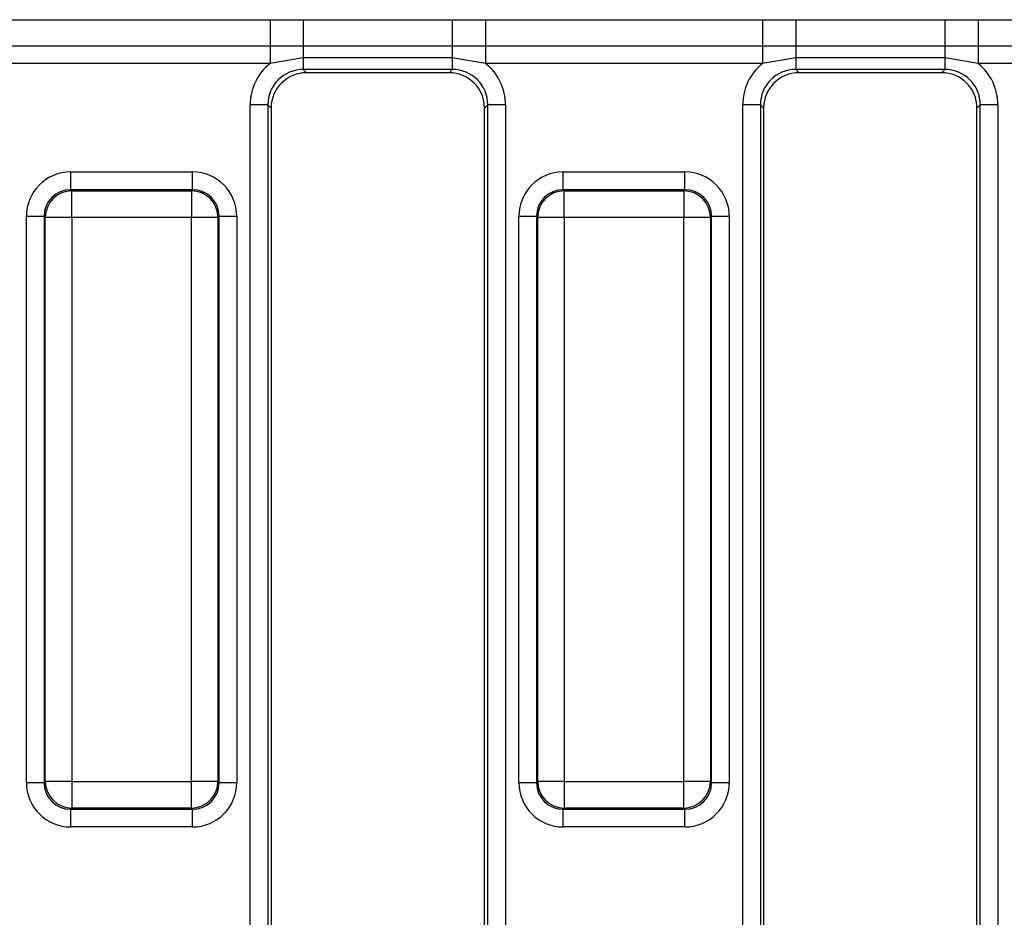
# Model space of a CAD drawing. Units: millimetres. Extents: x 40 to 2075, y 5 to 1455.
# Drawn here: x 415 to 470, y 716 to 766 of the extents above; entities that cross this region are included whole.
import ezdxf

# ---------------------------------------------------------------- set-up
doc = ezdxf.new("R2010")
doc.units = ezdxf.units.MM
doc.header["$LTSCALE"] = 5
doc.linetypes.add('SLD-Сплошная', pattern=[0])

msp = doc.modelspace()

# ---------------------------------------------------------------- linework, layer by layer
at = {"color": 7, "linetype": 'SLD-Сплошная', "lineweight": 25}
for p, q in [((413.531, 766.383), (429.104, 766.383)), ((429.104, 766.383), (430.977, 766.393)), ((429.104, 766.383), (429.104, 764.913)), ((430.977, 766.393), (439.358, 766.393)), ((430.977, 766.393), (430.977, 764.911)), ((439.358, 766.393), (441.231, 766.383)), ((439.358, 766.393), (439.358, 764.911)), ((441.231, 766.383), (456.804, 766.383)), ((441.231, 766.383), (441.231, 764.913)), ((456.804, 766.383), (458.677, 766.393)), ((456.804, 766.383), (456.804, 764.913)), ((458.677, 766.393), (467.058, 766.393)), ((458.677, 766.393), (458.677, 764.911)), ((467.058, 766.393), (468.931, 766.383)), ((467.058, 766.393), (467.058, 764.911)), ((468.931, 766.383), (484.504, 766.383)), ((468.931, 766.383), (468.931, 764.913)), ((429.104, 764.913), (413.531, 764.913)), ((430.977, 764.911), (429.104, 764.913)), ((429.104, 764.913), (429.104, 763.933)), ((439.358, 764.911), (430.977, 764.911)), ((430.977, 764.911), (430.977, 764.257)), ((441.231, 764.913), (439.358, 764.911)), ((439.358, 764.911), (439.358, 764.257)), ((456.804, 764.913), (441.231, 764.913)), ((441.231, 764.913), (441.231, 763.933)), ((458.677, 764.911), (456.804, 764.913)), ((456.804, 764.913), (456.804, 763.933)), ((467.058, 764.911), (458.677, 764.911)), ((458.677, 764.911), (458.677, 764.257)), ((468.931, 764.913), (467.058, 764.911)), ((467.058, 764.911), (467.058, 764.257)), ((484.504, 764.913), (468.931, 764.913)), ((468.931, 764.913), (468.931, 763.933)), ((430.977, 764.257), (429.104, 763.933)), ((439.358, 764.257), (430.977, 764.257)), ((430.977, 764.257), (430.977, 763.595)), ((441.231, 763.933), (439.358, 764.257)), ((439.358, 764.257), (439.358, 763.595)), ((458.677, 764.257), (456.804, 763.933)), ((467.058, 764.257), (458.677, 764.257)), ((458.677, 764.257), (458.677, 763.595)), ((468.931, 763.933), (467.058, 764.257)), ((467.058, 764.257), (467.058, 763.595)), ((429.104, 763.933), (413.531, 763.933)), ((456.804, 763.933), (441.231, 763.933)), ((484.504, 763.933), (468.931, 763.933)), ((439.358, 763.595), (430.977, 763.595)), ((430.977, 763.595), (431.16, 763.412)), ((439.175, 763.412), (431.16, 763.412)), ((439.175, 763.412), (439.358, 763.595)), ((467.058, 763.595), (458.677, 763.595)), ((458.677, 763.595), (458.86, 763.412)), ((466.875, 763.412), (458.86, 763.412)), ((466.875, 763.412), (467.058, 763.595)), ((428.985, 761.602), (427.989, 761.602)), ((427.989, 670.222), (427.989, 761.602)), ((428.985, 761.602), (428.985, 670.222)), ((429.168, 761.42), (428.985, 761.602)), ((441.35, 761.602), (441.168, 761.42)), ((442.346, 761.602), (441.35, 761.602)), ((441.35, 670.222), (441.35, 761.602)), ((442.346, 761.602), (442.346, 670.222)), ((456.685, 761.602), (455.689, 761.602)), ((455.689, 670.222), (455.689, 761.602)), ((456.685, 761.602), (456.685, 670.222)), ((456.868, 761.42), (456.685, 761.602)), ((469.05, 761.602), (468.868, 761.42)), ((470.046, 761.602), (469.05, 761.602)), ((469.05, 670.222), (469.05, 761.602)), ((470.046, 761.602), (470.046, 670.222)), ((429.168, 761.42), (429.168, 670.404)), ((441.168, 670.404), (441.168, 761.42)), ((456.868, 761.42), (456.868, 670.404)), ((468.868, 670.404), (468.868, 761.42)), ((417.892, 756.832), (417.892, 757.828)), ((417.892, 757.828), (424.743, 757.828)), ((424.743, 756.832), (424.743, 757.828)), ((445.592, 756.832), (445.592, 757.828)), ((445.592, 757.828), (452.444, 757.828)), ((452.444, 756.832), (452.444, 757.828)), ((417.892, 756.832), (417.955, 756.769)), ((424.743, 756.832), (417.892, 756.832)), ((417.955, 755.275), (417.955, 756.769)), ((417.955, 756.769), (424.681, 756.769)), ((424.681, 756.769), (424.743, 756.832)), ((424.681, 756.769), (424.681, 755.275)), ((445.592, 756.832), (445.655, 756.769)), ((452.444, 756.832), (445.592, 756.832)), ((445.655, 755.275), (445.655, 756.769)), ((445.655, 756.769), (452.381, 756.769)), ((452.381, 756.769), (452.444, 756.832)), ((452.381, 756.769), (452.381, 755.275)), ((415.401, 755.338), (416.398, 755.338)), ((415.401, 723.486), (415.401, 755.338)), ((416.46, 755.275), (416.398, 755.338)), ((416.398, 755.338), (416.398, 723.486)), ((417.955, 755.275), (416.46, 755.275)), ((416.46, 723.549), (416.46, 755.275)), ((424.681, 755.275), (417.955, 755.275)), ((417.955, 755.275), (417.955, 723.549)), ((426.175, 755.275), (424.681, 755.275)), ((424.681, 723.549), (424.681, 755.275)), ((426.238, 755.338), (426.175, 755.275)), ((426.175, 755.275), (426.175, 723.549)), ((426.238, 723.486), (426.238, 755.338)), ((426.238, 755.338), (427.234, 755.338)), ((427.234, 755.338), (427.234, 723.486)), ((443.101, 755.338), (444.098, 755.338)), ((443.101, 723.486), (443.101, 755.338)), ((444.16, 755.275), (444.098, 755.338)), ((444.098, 755.338), (444.098, 723.486)), ((445.655, 755.275), (444.16, 755.275)), ((444.16, 723.549), (444.16, 755.275)), ((452.381, 755.275), (445.655, 755.275)), ((445.655, 755.275), (445.655, 723.549)), ((453.875, 755.275), (452.381, 755.275)), ((452.381, 723.549), (452.381, 755.275)), ((453.938, 755.338), (453.875, 755.275)), ((453.875, 755.275), (453.875, 723.549)), ((453.938, 723.486), (453.938, 755.338)), ((453.938, 755.338), (454.934, 755.338)), ((454.934, 755.338), (454.934, 723.486)), ((415.401, 723.486), (416.398, 723.486)), ((416.398, 723.486), (416.46, 723.549)), ((417.955, 723.549), (416.46, 723.549)), ((417.955, 723.549), (424.681, 723.549)), ((417.955, 723.549), (417.955, 722.055)), ((426.175, 723.549), (424.681, 723.549)), ((424.681, 722.055), (424.681, 723.549)), ((426.175, 723.549), (426.238, 723.486)), ((426.238, 723.486), (427.234, 723.486)), ((443.101, 723.486), (444.098, 723.486)), ((444.098, 723.486), (444.16, 723.549)), ((445.655, 723.549), (444.16, 723.549)), ((445.655, 723.549), (452.381, 723.549)), ((445.655, 723.549), (445.655, 722.055)), ((453.875, 723.549), (452.381, 723.549)), ((452.381, 722.055), (452.381, 723.549)), ((453.875, 723.549), (453.938, 723.486)), ((453.938, 723.486), (454.934, 723.486)), ((417.955, 722.055), (417.892, 721.992)), ((417.892, 721.992), (424.743, 721.992)), ((417.892, 720.996), (417.892, 721.992)), ((424.681, 722.055), (417.955, 722.055)), ((424.743, 721.992), (424.681, 722.055)), ((424.743, 720.996), (424.743, 721.992)), ((445.655, 722.055), (445.592, 721.992)), ((445.592, 721.992), (452.444, 721.992)), ((445.592, 720.996), (445.592, 721.992)), ((452.381, 722.055), (445.655, 722.055)), ((452.444, 721.992), (452.381, 722.055)), ((452.444, 720.996), (452.444, 721.992)), ((424.743, 720.996), (417.892, 720.996)), ((452.444, 720.996), (445.592, 720.996))]:
    msp.add_line(p, q, dxfattribs=at)
for centre, start, end in [((417.968, 755.262), 90.5094, 179.4908), ((424.667, 755.262), 0.5081, 89.4918), ((445.668, 755.262), 90.5082, 179.4919), ((452.367, 755.262), 0.5087, 89.4918), ((417.968, 723.562), 180.5092, 269.4907), ((424.667, 723.562), 270.5081, 359.492), ((445.668, 723.562), 180.508, 269.4918), ((452.367, 723.562), 270.5081, 359.4914)]:
    msp.add_arc(centre, 1.508, start, end, dxfattribs=at)
for centre, major_axis, ratio, start_param, end_param in [((431, 761.579), (-2.137, 2.137), 0.992433, 6.175145, 7.064785), ((439.335, 761.579), (2.137, 2.137), 0.992433, 5.501585, 6.391225), ((458.7, 761.579), (-2.137, 2.137), 0.992433, 6.175145, 7.064785), ((467.035, 761.579), (2.137, 2.137), 0.992433, 5.501585, 6.391225), ((431, 761.579), (1.436, -1.436), 0.985007, 2.359993, 3.923193), ((431.175, 761.404), (-1.425, 1.425), 0.992433, 5.501585, 7.064785), ((439.16, 761.404), (1.425, 1.425), 0.992433, 5.501585, 7.064785), ((439.335, 761.579), (1.436, 1.436), 0.985007, 5.501585, 7.064785), ((458.7, 761.579), (1.436, -1.436), 0.985007, 2.359993, 3.923193), ((458.875, 761.404), (-1.425, 1.425), 0.992433, 5.501585, 7.064785), ((466.86, 761.404), (1.425, 1.425), 0.992433, 5.501585, 7.064785), ((467.035, 761.579), (1.436, 1.436), 0.985007, 5.501585, 7.064785), ((417.911, 755.319), (-1.781, 1.781), 0.992433, 5.501585, 7.064785), ((424.724, 755.319), (1.781, 1.781), 0.992433, 5.501585, 7.064785), ((445.611, 755.319), (-1.781, 1.781), 0.992433, 5.501585, 7.064785), ((452.424, 755.319), (1.781, 1.781), 0.992433, 5.501585, 7.064785), ((417.911, 755.319), (1.079, -1.079), 0.982556, 2.359993, 3.923193), ((424.724, 755.319), (1.079, 1.079), 0.982556, 5.501585, 7.064785), ((445.611, 755.319), (-1.079, 1.079), 0.982556, 5.501585, 7.064785), ((452.424, 755.319), (1.079, 1.079), 0.982556, 5.501585, 7.064785), ((417.911, 723.505), (-1.781, -1.781), 0.992433, 5.501585, 7.064785), ((417.911, 723.505), (1.079, 1.079), 0.982556, 2.359993, 3.923193), ((424.724, 723.505), (1.079, -1.079), 0.982556, 5.501585, 7.064785), ((424.724, 723.505), (1.781, -1.781), 0.992433, 5.501585, 7.064785), ((445.611, 723.505), (-1.781, -1.781), 0.992433, 5.501585, 7.064785), ((445.611, 723.505), (1.079, 1.079), 0.982556, 2.359993, 3.923193), ((452.424, 723.505), (1.079, -1.079), 0.982556, 5.501585, 7.064785), ((452.424, 723.505), (1.781, -1.781), 0.992433, 5.501585, 7.064785)]:
    msp.add_ellipse(centre, major_axis=major_axis, ratio=ratio, start_param=start_param, end_param=end_param, dxfattribs=at)

doc.saveas('drawing.dxf')
